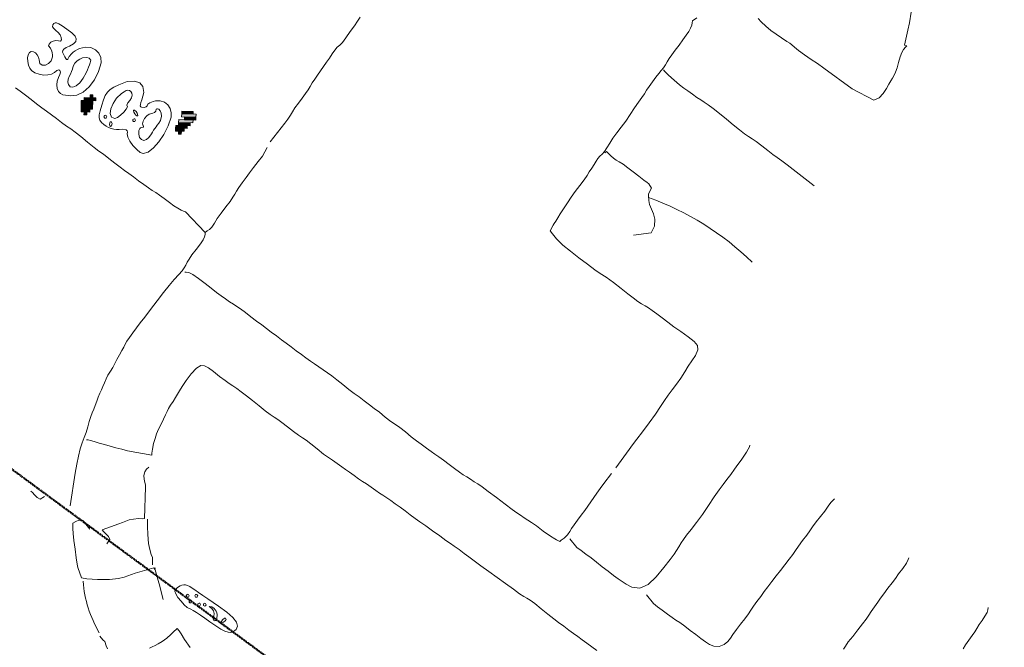
# Model space of a CAD drawing. Units: inches. Extents: x -11805 to 15974, y -19802 to 6145.
# Drawn here: x -4255 to -3159, y -6734 to -6035 of the extents above; entities that cross this region are included whole.
import ezdxf

# ---------------------------------------------------------------- set-up
doc = ezdxf.new("R2010")
doc.units = ezdxf.units.IN
doc.header["$MEASUREMENT"] = 0
doc.linetypes.add('Double Dash 3_8_', pattern=[1, 0.375, -0.125, 0.125, -0.125, 0.125, -0.125])
for name, color, linetype, lineweight in [('C-PROP-LINE', 91, 'Double Dash 3_8_', 50), ('RasterToVector-0-1', 9, 'Continuous', 9), ('RasterToVector-0-2', 7, 'Continuous', 9), ('RasterToVector-0-3', 7, 'Continuous', 9), ('X_Arch Site Plan_dwg', 8, 'Continuous', 9)]:
    doc.layers.add(name, color=color, linetype=linetype, lineweight=lineweight)

# ---------------------------------------------------------------- blocks, each defined once
blk = doc.blocks.new('X_Arch Site Plan_dwg-332739-UTILITY OVERALL SITE PLAN')
at = {"layer": 'RasterToVector-0-3', "lineweight": 13}
for points in [[(-5989.1, -11001.2), (-5987, -10991.8), (-5999.6, -10989.1), (-6001.6, -10998.5)], [(-5983.9, -10992.5), (-5983.2, -10989.4), (-5995.7, -10986.7), (-5996.4, -10989.8)], [(-5986.4, -10988.7), (-5985.7, -10985.6), (-5988.8, -10984.9), (-5989.5, -10988)], [(-5992.9, -11003.7), (-5992.2, -11000.5), (-6001.6, -10998.5), (-6002.3, -11001.6)], [(-5996.7, -11006.1), (-5996, -11003), (-5999.1, -11002.3), (-5999.8, -11005.4)], [(-5880.3, -11028.1), (-5879.7, -11024.9), (-5892.2, -11022.2), (-5892.8, -11025.3)], [(-5886.2, -11039.9), (-5885.5, -11036.8), (-5898, -11034), (-5898.7, -11037.2)], [(-5882.4, -11037.4), (-5881.7, -11034.3), (-5897.3, -11030.9), (-5898, -11034)], [(-5877.9, -11031.9), (-5877.2, -11028.7), (-5892.8, -11025.3), (-5893.5, -11028.5)], [(-5878.6, -11035), (-5877.9, -11031.9), (-5890.4, -11029.1), (-5891.1, -11032.3)], [(-5893.8, -11044.8), (-5893.1, -11041.7), (-5902.5, -11039.6), (-5903.2, -11042.7)], [(-5890, -11042.3), (-5889.3, -11039.2), (-5901.8, -11036.5), (-5902.5, -11039.6)], [(-5897.6, -11047.2), (-5896.9, -11044.1), (-5900, -11043.4), (-5900.7, -11046.6)]]:
    blk.add_hatch(color=250, dxfattribs=at).paths.add_polyline_path(points, flags=0)
at = {"layer": 'RasterToVector-0-1', "color": 250, "lineweight": 13}
blk.add_line((-5515, -11232.2), (-5515.3, -11231.6), dxfattribs=at)
at = {"layer": 'RasterToVector-0-1', "color": 250, "lineweight": 13, "flags": 128}
for points in [[(-6068.6, -10961.3), (-6064.3, -10965.9), (-6059.4, -10971.3), (-6054.3, -10977.3), (-6049.1, -10983.2), (-6044.2, -10988.6), (-6039.8, -10993.5), (-6035.3, -10998.4), (-6030.5, -11003.7), (-6025.8, -11009), (-6021.4, -11013.8), (-6017.3, -11018), (-6013, -11022.5), (-6007.9, -11028.4), (-6001.6, -11036), (-5995.7, -11043.1), (-5991.2, -11048.1), (-5986.9, -11052.6), (-5981.8, -11058.5), (-5976.3, -11064.9), (-5971.5, -11070.3), (-5967.4, -11074.7), (-5963.3, -11078.9), (-5958.9, -11083.7), (-5954.1, -11089), (-5949.3, -11094.3), (-5945, -11098.9), (-5941.3, -11102.6), (-5938, -11105.7), (-5934.3, -11109.2), (-5929.9, -11114), (-5925.2, -11119.2), (-5920.9, -11123.8), (-5917.2, -11127.5), (-5914.1, -11130.2), (-5911.7, -11131.9), (-5909.6, -11133), (-5892.5, -11159.6), (-5889.9, -11158.4), (-5887.1, -11157.3), (-5883.9, -11155.3), (-5880.4, -11151.7), (-5876.4, -11147.1), (-5871, -11141.9), (-5864.6, -11136.3), (-5858.7, -11131.1), (-5854.7, -11127.2), (-5852.1, -11124.2), (-5849.6, -11121.3), (-5846.2, -11117.7), (-5841.4, -11113.3), (-5836.2, -11108.6), (-5831.2, -11104.1), (-5825.8, -11099.2), (-5819.4, -11093.7), (-5813.5, -11088.6), (-5806.5, -11080.1)], [(-5677.3, -10957.9), (-5681.1, -10961.7), (-5685.4, -10965.9), (-5691.3, -10971.4), (-5697.4, -10977.4), (-5702, -10981.7), (-5705.5, -10984), (-5708.6, -10985.8), (-5711.9, -10988.4), (-5715.5, -10991.9), (-5719.5, -10995.8), (-5723.6, -10999.8), (-5727.8, -11003.8), (-5731.9, -11007.9), (-5736.1, -11011.9), (-5740.1, -11015.8), (-5743.6, -11019.4), (-5746.6, -11022.7), (-5749.6, -11025.9), (-5753.2, -11029.6), (-5757.8, -11033.9), (-5763.1, -11038.6), (-5767.8, -11043), (-5771.3, -11046.7), (-5774.4, -11050), (-5778, -11053.6), (-5782, -11057.6), (-5802, -11074.5)], [(-5494.3, -11504.5), (-5475.8, -11487.3), (-5471.3, -11483), (-5465.3, -11477.8), (-5457.3, -11470.8), (-5448.2, -11462.7), (-5439.5, -11454.5), (-5432.3, -11447.3), (-5426.7, -11441.3), (-5421.6, -11436.3), (-5416.1, -11431.3), (-5410.2, -11426.1), (-5404.1, -11420.4), (-5398.5, -11414.6), (-5393.4, -11409.2), (-5388.4, -11404.1), (-5383.3, -11398.8), (-5379.4, -11393.3), (-5378.8, -11388.3), (-5381.7, -11383.3), (-5387.2, -11377), (-5394.1, -11369.7), (-5400.7, -11362.9), (-5406.5, -11356.6), (-5411.7, -11350.7), (-5416.6, -11345.2), (-5420.9, -11340.6), (-5424.6, -11336.9), (-5427.8, -11334), (-5431.1, -11331), (-5434.8, -11327.4), (-5439.1, -11322.7), (-5444.1, -11317.1), (-5450.1, -11309.9), (-5457.2, -11301.6), (-5464.2, -11294.2), (-5469.8, -11288.9), (-5475, -11283.7), (-5481.7, -11276.2), (-5489.7, -11267.2), (-5497.5, -11258.4), (-5504.4, -11250.1), (-5510, -11241.9), (-5513.6, -11235.4), (-5515.3, -11231.6), (-5510.8, -11226), (-5509.4, -11224.6), (-5507.1, -11222.2), (-5504.3, -11219.1), (-5500.7, -11215.4), (-5495.9, -11210.5), (-5490.5, -11204.8), (-5485.3, -11199.3), (-5479.7, -11194), (-5473.3, -11188.4), (-5467.4, -11183.2), (-5463.2, -11179.2), (-5460, -11175.8), (-5456.6, -11172.3), (-5453.2, -11168.7), (-5450.4, -11165.5), (-5447.9, -11162.8), (-5445.3, -11160.6), (-5442.3, -11158.9), (-5439, -11156.7), (-5435.6, -11153.2), (-5431.6, -11148.6), (-5426.9, -11143.8), (-5421.5, -11138.9), (-5415.5, -11133.6), (-5409.4, -11127.9), (-5403.1, -11121.7), (-5397, -11115.5), (-5391.4, -11110.2), (-5386.8, -11105.8), (-5383.1, -11102.1), (-5380, -11098.8), (-5376.5, -11095.1), (-5371.9, -11090.8), (-5367.1, -11086.5), (-5363.2, -11083.1), (-5359.8, -11080.3), (-5356.6, -11077.8), (-5353.8, -11075.1), (-5351.4, -11072.2), (-5348.5, -11069.1), (-5344.9, -11065.4), (-5340.2, -11061), (-5334.9, -11056.3), (-5329.6, -11051.5), (-5325, -11047.2), (-5321.3, -11043.5), (-5318.6, -11040.3), (-5316.7, -11037.4), (-5315.7, -11035), (-5315.1, -11032.8), (-5309.7, -11030.6)], [(-5243, -11044.4), (-5240.3, -11048.6), (-5236.2, -11054.2), (-5231.6, -11059.9), (-5216.3, -11075.4), (-5213.5, -11077.8), (-5211.8, -11080.3), (-5209.4, -11083.3), (-5205.6, -11087.7), (-5199.9, -11093.8), (-5193.5, -11100.4), (-5187.5, -11106.3), (-5181.6, -11112.6), (-5155.3, -11141), (-5133.9, -11158.3), (-5127.7, -11156.9), (-5122.2, -11153), (-5117.6, -11148.3), (-5114, -11144.1), (-5111.1, -11140.9), (-5108.8, -11138), (-5106.5, -11135.2), (-5104.2, -11132.1), (-5101.7, -11127.9), (-5098.8, -11122.2), (-5095.9, -11116.5), (-5093.3, -11112.2), (-5090.6, -11109.3), (-5088, -11107.2), (-5086.2, -11106), (-5088.5, -11104.8), (-5081.8, -11089.1), (-5078.5, -11081.4), (-5074.4, -11070.1)], [(-5217.4, -11238.9), (-5242.5, -11210.1), (-5247.4, -11204.7), (-5251.6, -11200.3), (-5255.7, -11196), (-5260.5, -11190.6), (-5266, -11184.2), (-5271.1, -11178.3), (-5275.2, -11174.2), (-5278.6, -11171), (-5282.3, -11167.2), (-5287, -11162), (-5292.7, -11155.2), (-5299, -11147.5), (-5305.4, -11139.8), (-5311, -11133), (-5315.7, -11127.8), (-5319.5, -11124), (-5322.9, -11121), (-5326.5, -11117.4), (-5330.8, -11112.8), (-5335.1, -11108.2), (-5338.9, -11104.4), (-5343, -11100), (-5347.9, -11093.7), (-5352.7, -11087), (-5355.9, -11082.2), (-5357.3, -11079.9)], [(-5892.5, -11159.6), (-5893.1, -11161.8), (-5894.1, -11164.3), (-5896.2, -11167.3), (-5900.1, -11171.3), (-5905.9, -11176.3), (-5911.7, -11181.4), (-5915.8, -11185.4), (-5918.4, -11188.4), (-5920.6, -11191.2), (-5922.9, -11193.9), (-5925.9, -11196.8), (-5930.3, -11200.1), (-5936.3, -11204.4), (-5943.2, -11209.9), (-5950.9, -11216.5), (-5959.5, -11224.3), (-5968.6, -11232.3), (-5976.6, -11239.3), (-5982.7, -11244.6), (-5987.8, -11249.2), (-5993, -11253.9), (-5997.8, -11258.3), (-6001.2, -11261.9), (-6003.7, -11264.8), (-6006, -11267.7), (-6008.9, -11270.9), (-6012.4, -11275), (-6016.1, -11279.5), (-6019.2, -11283.7), (-6022.3, -11287.5), (-6025.7, -11291.1), (-6029.2, -11294.8), (-6032.1, -11298.4), (-6034.7, -11302.3), (-6037.2, -11306), (-6039.5, -11309.4), (-6041.9, -11312.8), (-6044.4, -11316.7), (-6046.9, -11320.9), (-6049.5, -11325.2), (-6052, -11329), (-6054.3, -11332.5), (-6056.8, -11336.4), (-6059.5, -11341.3), (-6062.4, -11347), (-6065.4, -11352.7), (-6068.5, -11357.9), (-6071.9, -11363), (-6075.3, -11369.2), (-6078.7, -11376.8), (-6082.2, -11385.5), (-6085.9, -11394.9), (-6098.2, -11429.3)], [(-5425.3, -11254.3), (-5405.3, -11255.4), (-5400.2, -11248.8), (-5398.4, -11241.4), (-5398.9, -11235.2), (-5400.2, -11229.7), (-5401.2, -11224.2), (-5401.2, -11219.5), (-5400.3, -11214.6), (-5399.9, -11212.4), (-5395.4, -11206.8), (-5397.5, -11201.5), (-5399.1, -11199.8), (-5402.2, -11196.3), (-5406.8, -11191.1), (-5412, -11185.2), (-5417, -11179.4), (-5421.5, -11174.6), (-5425.1, -11171.1), (-5428, -11168.6), (-5430.7, -11165.8), (-5433.1, -11162.6), (-5435.2, -11159.6), (-5436.8, -11157), (-5438.8, -11158.1), (-5436.8, -11157)], [(-5500.3, -11509.8), (-5510.6, -11519.1), (-5515.8, -11523.8), (-5520.6, -11528.2), (-5524.8, -11532.3), (-5529, -11536.3), (-5533.1, -11540.3), (-5537.4, -11544.4), (-5542.1, -11548.8), (-5547.3, -11553.5), (-5552.1, -11557.9), (-5555.5, -11561.4), (-5558.2, -11564.4), (-5561.5, -11567.4), (-5565.7, -11570.2), (-5569.3, -11572), (-5571.3, -11572.9), (-5574.3, -11570.5), (-5576, -11569.2), (-5580.4, -11565.1), (-5587.1, -11558.1), (-5593.4, -11551), (-5597.9, -11546.2), (-5601.4, -11542.9), (-5604.9, -11539.5), (-5608.5, -11536), (-5612, -11532.7), (-5616.5, -11528), (-5623, -11520.5), (-5631, -11511.5), (-5638.6, -11503.1), (-5644.5, -11496.7), (-5648.6, -11492.6), (-5652, -11489.4), (-5655.5, -11485.9), (-5659.1, -11482.5), (-5662.4, -11479.4), (-5666, -11475.9), (-5670.5, -11471), (-5675.6, -11465.2), (-5680.7, -11459.4), (-5685.1, -11454.6), (-5688.9, -11450.9), (-5692.6, -11447.2), (-5697, -11442.5), (-5701.7, -11437.3), (-5706.2, -11432.3), (-5711.1, -11426.8), (-5716.5, -11420.4), (-5721.7, -11414.5), (-5725.8, -11410.1), (-5730, -11405.8), (-5735.2, -11399.8), (-5740.6, -11393.4), (-5745.5, -11388), (-5750, -11383), (-5754.8, -11377.7), (-5759.6, -11372.3), (-5764.1, -11367.4), (-5769, -11361.9), (-5774.5, -11355.4), (-5780.1, -11348.9), (-5784.9, -11343.5), (-5789, -11339.2), (-5793, -11335), (-5797, -11330.9), (-5801.1, -11326.7), (-5805.1, -11322.6), (-5809.2, -11318.3), (-5813.5, -11313.6), (-5818.3, -11308.3), (-5823.1, -11302.9), (-5827.6, -11298.1), (-5832, -11293.2), (-5836.8, -11287.9), (-5841.6, -11282.6), (-5846.1, -11277.7), (-5850.5, -11272.8), (-5855.4, -11267.4), (-5860.6, -11261.5), (-5865.6, -11255.7), (-5870.1, -11250.8), (-5873.7, -11247.3), (-5877.1, -11244.2), (-5880.7, -11240.6), (-5884.6, -11236.6), (-5888.7, -11232.3), (-5893.1, -11227.6), (-5898, -11222), (-5903.6, -11215.5), (-5909.5, -11208.6), (-5914.8, -11203.1), (-5918.9, -11200.1), (-5921.6, -11199.1), (-5923.2, -11198.8)], [(-5554.2, -11699.8), (-5558.6, -11695.1), (-5563.3, -11689.8), (-5567.7, -11685.1), (-5571.8, -11680.8), (-5575.9, -11676.6), (-5580.2, -11671.8), (-5585, -11666.5), (-5589.8, -11661.2), (-5594.4, -11656.1), (-5599.7, -11650), (-5605.9, -11642.5), (-5611.8, -11635.3), (-5616.1, -11630.7), (-5619.2, -11628), (-5622.2, -11625.4), (-5626.3, -11621.4), (-5632.1, -11615.1), (-5639.4, -11607.3), (-5647.3, -11599), (-5655.2, -11590.7), (-5662.6, -11582.8), (-5668.8, -11575.9), (-5673.8, -11570.5), (-5678.3, -11565.5), (-5683, -11560.3), (-5687.4, -11555.5), (-5691.2, -11551.8), (-5695.4, -11547.5), (-5701.1, -11541.3), (-5707.9, -11534.1), (-5714.4, -11527.4), (-5719.9, -11521.7), (-5724.4, -11516.8), (-5728.9, -11512), (-5733.7, -11506.6), (-5738.4, -11501.3), (-5742.8, -11496.6), (-5746.9, -11492.3), (-5750.9, -11488.3), (-5754.5, -11484.7), (-5757.8, -11481.7), (-5761.4, -11478.1), (-5765.8, -11473.5), (-5770.1, -11468.9), (-5773.8, -11465.2), (-5777.5, -11461.5), (-5781.8, -11456.9), (-5786.1, -11452.3), (-5789.8, -11448.6), (-5793.5, -11445), (-5797.9, -11440.4), (-5802.2, -11435.7), (-5806, -11431.8), (-5810.5, -11427), (-5816.4, -11420), (-5822.2, -11413), (-5826.6, -11408.2), (-5830.1, -11404.9), (-5833.9, -11401.2), (-5838.6, -11395.9), (-5844, -11389.5), (-5849.2, -11383.6), (-5853.2, -11379.5), (-5856.6, -11376.3), (-5860.4, -11372.5), (-5865.1, -11367.3), (-5870.7, -11360.6), (-5876.6, -11353.5), (-5882.2, -11347), (-5887.1, -11341.4), (-5891.4, -11336.8), (-5895.1, -11333.1), (-5898.5, -11330), (-5902.5, -11325.8), (-5907.7, -11319.9), (-5913.2, -11313.5), (-5917.9, -11308.4), (-5921.8, -11305.2), (-5925.7, -11304.2), (-5930.9, -11306.2), (-5937.9, -11311), (-5945, -11317.2), (-5950.5, -11322.9), (-5954.4, -11327.2), (-5957.3, -11330.5), (-5960.3, -11333.7), (-5963.7, -11337.3), (-5967.2, -11340.9), (-5970, -11344), (-5972.4, -11347), (-5974.8, -11350.3), (-5977.9, -11354.6), (-5981.7, -11359.6), (-5985.4, -11364.7), (-5988.6, -11369.4), (-5991.3, -11374.1), (-5994, -11379.3), (-5996.4, -11385), (-5997.9, -11389.5), (-5998.4, -11391.6), (-6024, -11381.5), (-6030, -11378.6), (-6035.9, -11375.7), (-6041.8, -11372.8), (-6047.7, -11369.8), (-6053.4, -11367), (-6058.4, -11364.3), (-6062.2, -11362.4), (-6064.8, -11361.3), (-6066.3, -11360.9)], [(-6124.3, -11413.8), (-6129.7, -11415.9), (-6132.6, -11413.4), (-6135, -11409.7), (-6136.8, -11406.9), (-6138.1, -11405)], [(-6066.4, -11478.7), (-6062.3, -11474.7), (-6063.1, -11471.2), (-6065.7, -11467.3), (-6067.5, -11464.5), (-6068.7, -11462.6), (-6049.2, -11459.5), (-6044.7, -11458.9), (-6040.7, -11458.1), (-6036.9, -11457.4), (-6032.2, -11457.3), (-6026.6, -11458), (-6022.1, -11458.9), (-6020, -11459.3), (-6012.2, -11425), (-6011.8, -11422.7), (-6011.7, -11420), (-6011.8, -11416.3), (-6011.3, -11412.1), (-6009.5, -11408.3), (-6007, -11405.7), (-6004.3, -11403.8)], [(-6016.7, -11551.7), (-6017.7, -11533.5), (-6018.3, -11528.5), (-6018.8, -11524), (-6019.1, -11520.3), (-6019.1, -11517.5), (-6020.2, -11514.9), (-6041.9, -11516.7), (-6054.5, -11518.9), (-6061.2, -11519.1), (-6071.2, -11518.3), (-6084.3, -11515.7), (-6095.9, -11512.5), (-6101.5, -11510.6), (-6103.4, -11498.5), (-6103.2, -11494.8), (-6102.8, -11487.6), (-6102.2, -11477.7), (-6101.6, -11468), (-6101.1, -11460.3), (-6100.4, -11454.7), (-6099.7, -11451.1), (-6099.2, -11448.8), (-6095.7, -11447.8), (-6092.1, -11446.9), (-6090, -11447.4), (-6087.5, -11448.1), (-6081.8, -11459)], [(-6021.1, -11511.4), (-6019.4, -11503.6), (-6020.3, -11499.8), (-6020.8, -11494.3), (-6020.7, -11487.2), (-6019.7, -11477.5), (-6018.2, -11468.4), (-6017.1, -11462.9), (-6016.7, -11460.7)], [(-6020.2, -11514.9), (-6018.8, -11515.9), (-6018.7, -11515.3)], [(-5559.7, -11572.2), (-5553.8, -11583.2), (-5549.8, -11587.5), (-5545.4, -11592.3), (-5540.5, -11597.7), (-5535.4, -11603.6), (-5530.2, -11609.7), (-5524.9, -11615.7), (-5519.8, -11621.5), (-5515.4, -11626.4), (-5511.7, -11630), (-5507.8, -11633.8), (-5502.1, -11638.2), (-5493.8, -11640.9), (-5484, -11638.8), (-5473.5, -11632.1), (-5463.1, -11623.5), (-5454.4, -11616.2), (-5449.1, -11611.3), (-5445.6, -11607.7), (-5442.2, -11604.2), (-5438.8, -11600.6), (-5435.6, -11597.2), (-5431.5, -11593.2), (-5425.3, -11587.9), (-5417.7, -11581.5), (-5409.5, -11574), (-5401.1, -11565.6), (-5393, -11557.4), (-5386, -11550.7), (-5380.5, -11545.6), (-5375.6, -11541.1), (-5370.2, -11536.3), (-5364.9, -11531.5), (-5360.2, -11527.1), (-5355.9, -11523.1), (-5351.9, -11519.1), (-5348.3, -11515.5), (-5345.6, -11512.4), (-5343.9, -11510), (-5343, -11508.6)], [(-6091.2, -11583.1), (-6092.7, -11580.1), (-6093.8, -11578.2), (-6091.2, -11583.1), (-6089.4, -11585), (-6088.9, -11590), (-6088, -11593.6)], [(-6042.3, -11601.9), (-6038.9, -11600.9), (-6035.4, -11600), (-6031.7, -11599), (-6027, -11597.2), (-6021.2, -11594.4), (-6015.8, -11591.3), (-6012.8, -11589.5), (-6007.9, -11586.3), (-6006.2, -11589.1), (-6004.5, -11593.1), (-6001.9, -11599.9), (-5997.6, -11609.9)], [(-5488.1, -11649.9), (-5482.2, -11660.9), (-5478.3, -11665.2), (-5473.9, -11669.9), (-5469.2, -11675.2), (-5464.8, -11679.9), (-5461.1, -11683.6), (-5457.4, -11687.2), (-5452.9, -11692.1), (-5447.8, -11697.9), (-5442.6, -11703.8), (-5437.8, -11709.3), (-5433.5, -11713.9), (-5429.6, -11717.6), (-5425.3, -11720.4), (-5419.7, -11721.7), (-5413.7, -11720.8), (-5409, -11718.3), (-5405.6, -11715.1), (-5402.1, -11711.5), (-5397.2, -11707), (-5391.4, -11701.9), (-5385.6, -11696.9), (-5380.7, -11692.4), (-5377.1, -11688.7), (-5373.4, -11685), (-5368.7, -11680.6), (-5363.5, -11675.9), (-5358.6, -11671.4), (-5353.7, -11666.9), (-5348.3, -11662.1), (-5342.4, -11656.9), (-5336.3, -11651.7), (-5330.3, -11646.5), (-5324.5, -11641.4), (-5319.6, -11636.9), (-5315.8, -11633.1), (-5311.6, -11629), (-5305.8, -11623.9), (-5299.9, -11618.9), (-5295.7, -11614.8), (-5291.9, -11611), (-5287, -11606.5), (-5281.2, -11601.4), (-5275.4, -11596.4), (-5270.5, -11591.9), (-5266.7, -11588.5), (-5263.8, -11586.3), (-5262, -11585)], [(-5284.3, -11751.3), (-5281.7, -11748.3), (-5277.7, -11744.4), (-5271.6, -11739.2), (-5264.6, -11733.3), (-5258.2, -11727.8), (-5253.2, -11723.3), (-5249.6, -11719.6), (-5245.9, -11715.9), (-5241.3, -11711.6), (-5236.7, -11707.2), (-5232.9, -11703.5), (-5228.6, -11699.4), (-5222.8, -11694.3), (-5217, -11689.2), (-5212.6, -11685), (-5208.2, -11680.9), (-5202.5, -11675.8), (-5197.2, -11670.7), (-5194.4, -11667.1), (-5193.6, -11665.3)], [(-5117.5, -11736.8), (-5118.2, -11739.1), (-5119.8, -11741.9), (-5122.8, -11745.5), (-5126.8, -11749.5), (-5130.8, -11753.4), (-5134.3, -11757), (-5137.4, -11760.4), (-5140.9, -11764), (-5145.6, -11768.3), (-5150.2, -11772.6), (-5153.7, -11776.3)]]:
    blk.add_lwpolyline(points, dxfattribs=at)
at = {"layer": 'RasterToVector-0-1', "color": 250, "lineweight": 13}
for centre, radius, start, end in [((-5565.1, -11492.1), 321, 34.758, 59.2014), ((-5968.8, -11530), 132.5, 173.3191, 199.5132)]:
    blk.add_arc(centre, radius, start, end, dxfattribs=at)
at = {"layer": 'RasterToVector-0-2', "color": 250, "lineweight": 13, "flags": 128}
for points in [[(-6014.6, -10900.6), (-6013.1, -10899.2), (-6011.7, -10898.6), (-6010, -10899), (-6007.7, -10900.6), (-6004.5, -10903.5), (-6000, -10908), (-5995.4, -10913.1), (-5992.7, -10917.4), (-5991.9, -10920.9), (-5993, -10923.6), (-5996, -10925.7), (-6000.9, -10927.2), (-6004.9, -10928.2), (-6007.6, -10929.2), (-6009.2, -10930.5), (-6009.7, -10932.3), (-6009.3, -10934.7), (-6008.2, -10938), (-6007.5, -10939.9), (-6006.8, -10941.1), (-6006.1, -10941.5), (-6005.4, -10941.3), (-6003.3, -10938.6), (-6000.4, -10936), (-5998.2, -10934.8), (-5995.7, -10933.7), (-5993, -10932.8), (-5990.3, -10932.1), (-5983.6, -10931.9), (-5977.8, -10933.5), (-5973.2, -10936.7), (-5970.2, -10941.1), (-5969, -10946.3), (-5970, -10952.2), (-5974.5, -10961.3), (-5980.7, -10969.4), (-5988, -10975.9), (-5995.7, -10980.4), (-6003.4, -10982.5), (-6010.2, -10981.7), (-6012.7, -10980.8), (-6015.7, -10979.8), (-6018.4, -10978.9), (-6020.9, -10977.2), (-6022.6, -10974.4), (-6023.3, -10970.8), (-6023, -10966.7), (-6021.8, -10962.7), (-6019.5, -10959.2), (-6017.4, -10956.1), (-6016.4, -10953.6), (-6016.6, -10951.8), (-6017.8, -10951), (-6020, -10951.2), (-6022.9, -10952.7), (-6026.4, -10954), (-6030.7, -10954.1), (-6035.4, -10953.3), (-6040.1, -10951.5), (-6044.3, -10949), (-6047.6, -10945.8), (-6049.1, -10942.9), (-6049.8, -10939.2), (-6049.8, -10935.1), (-6049.2, -10931.2), (-6047.9, -10927.9), (-6046.1, -10925.8), (-6043.8, -10925.1), (-6041.5, -10925.8), (-6039.5, -10927.4), (-6037.9, -10929.8), (-6037, -10932.7), (-6037.1, -10935.7), (-6036.9, -10939.8), (-6034.7, -10942.2), (-6031.3, -10942.9), (-6027.4, -10941.9), (-6024, -10939.4), (-6021.8, -10935.2), (-6021.4, -10933), (-6021.2, -10930.9), (-6021.2, -10928.8), (-6022, -10925.5), (-6023.6, -10922.4), (-6022.7, -10920.6), (-6020.5, -10919.1), (-6017.7, -10918.3), (-6014.6, -10918.2), (-6011.7, -10919.2), (-6009.6, -10919.8), (-6008.4, -10918.6), (-6008.2, -10916.2), (-6008.7, -10913.1), (-6010.2, -10909.9), (-6012.4, -10907.2), (-6014.4, -10904.8), (-6015.2, -10902.4)], [(-5980.6, -10947), (-5981.9, -10944.7), (-5984.3, -10943.4), (-5989.1, -10942.8), (-5992.5, -10943.5), (-5995.7, -10945.1), (-5998.6, -10947.2), (-6001.1, -10950), (-6002.7, -10953.1), (-6004, -10955.5), (-6005.7, -10958.2), (-6007.6, -10960.5), (-6009.3, -10963), (-6010.2, -10966.1), (-6010.3, -10969.1), (-6008.8, -10972), (-6005.9, -10972.9), (-6002, -10972), (-5997.4, -10969.4), (-5992.8, -10965.3), (-5988.3, -10959.9), (-5986.4, -10957.1), (-5984.6, -10954.4), (-5983.1, -10951.9), (-5981.9, -10949.8)], [(-5955.4, -10980), (-5945.3, -10978.4), (-5937.4, -10979.3), (-5932, -10982.3), (-5929.3, -10987.1), (-5929.6, -10993.6), (-5933.2, -11001.3), (-5934.9, -11004), (-5935.9, -11006.1), (-5936.3, -11007.6), (-5936.1, -11008.7), (-5935.2, -11009.5), (-5932.4, -11010.1), (-5930.2, -11009.9), (-5928.7, -11008.9), (-5927.9, -11007.5), (-5925.3, -11006.3), (-5923.4, -11005.9), (-5921.2, -11005.6), (-5918.8, -11005.5), (-5913.6, -11006.4), (-5909.3, -11008.9), (-5906.1, -11012.4), (-5904.2, -11016.8), (-5903.9, -11021.7), (-5905.2, -11026.7), (-5910.2, -11035.5), (-5916.6, -11043.8), (-5923.7, -11050.9), (-5931, -11056.4), (-5937.7, -11059.7), (-5943.2, -11060.2), (-5946.3, -11058.4), (-5949.6, -11054.5), (-5952.8, -11049.4), (-5955.3, -11044), (-5956.7, -11039.1), (-5956.6, -11035.5), (-5956, -11033.5), (-5956, -11032), (-5956.7, -11030.8), (-5960.8, -11029.3), (-5964.3, -11028.8), (-5967.3, -11028.3), (-5970.2, -11027.3), (-5973, -11026), (-5975.6, -11024.4), (-5978, -11022.5), (-5980, -11020.3), (-5982.3, -11017.3), (-5983.7, -11014.7), (-5984, -11012), (-5983.2, -11008.8), (-5981.3, -11004.5), (-5978.2, -10998.5), (-5975.1, -10993), (-5972.3, -10988.8), (-5969.2, -10985.8), (-5965.7, -10983.5), (-5961.2, -10981.7)], [(-5942.8, -10991.8), (-5943.7, -10989.8), (-5944.9, -10988.5), (-5946.4, -10987.9), (-5948.4, -10987.9), (-5951, -10988.7), (-5954.2, -10990.1), (-5960.5, -10994), (-5965.6, -10999.1), (-5969.1, -11004.6), (-5970.7, -11009.7), (-5970.1, -11013.7), (-5966.9, -11015.8), (-5963.8, -11015.5), (-5959.8, -11013.7), (-5955.7, -11011.1), (-5952.3, -11008.3), (-5950.4, -11005.8), (-5950.9, -11004), (-5949.2, -11001.7), (-5946.7, -10999.6), (-5944.2, -10997), (-5942.8, -10994.2)], [(-5975.1, -11012.4), (-5975.6, -11010.9), (-5976.4, -11010.5), (-5977.2, -11010.6), (-5977.9, -11011), (-5978.3, -11011.7), (-5978.2, -11012.6), (-5977.8, -11013.3), (-5977, -11013.6), (-5976.2, -11013.6)], [(-5941.3, -11014.8), (-5942.1, -11013), (-5943.7, -11011.2), (-5944.1, -11011), (-5944.5, -11011), (-5944.7, -11011.3), (-5944.7, -11013.2), (-5944, -11015.1), (-5943.1, -11016.8), (-5942.1, -11017.8), (-5941.6, -11018), (-5941.2, -11018), (-5941, -11017.7)], [(-5972.1, -11023.4), (-5970.7, -11020.8), (-5971.2, -11019.3), (-5971.6, -11018.8), (-5972.1, -11018.6), (-5972.6, -11018.7), (-5973.7, -11020.9), (-5973.8, -11022.8), (-5973.6, -11023.4), (-5973.2, -11023.7)], [(-5944.6, -11022.3), (-5945, -11020.8), (-5945.8, -11020.4), (-5946.6, -11020.5), (-5947.3, -11020.9), (-5947.7, -11021.6), (-5947.6, -11022.5), (-5947.2, -11023.2), (-5946.5, -11023.5), (-5945.6, -11023.5)], [(-5915.3, -11023.3), (-5915.1, -11020.2), (-5915.6, -11017.3), (-5916.8, -11015.2), (-5918.3, -11014.4), (-5919, -11014.4), (-5919.5, -11014.6), (-5920.6, -11016.8), (-5922.1, -11018), (-5924.3, -11018.4), (-5928.4, -11018.5), (-5931.4, -11020), (-5934.3, -11022.3), (-5936.5, -11025), (-5937.7, -11027.7), (-5937.4, -11030), (-5937.1, -11030.6), (-5937.1, -11031.1), (-5937.4, -11031.4), (-5939.7, -11031.6), (-5940.8, -11031.6), (-5941.8, -11032.1), (-5943.3, -11034.3), (-5944.1, -11038), (-5943.8, -11042), (-5942.3, -11044.7), (-5939.9, -11046), (-5936.9, -11045.8), (-5933.6, -11044), (-5930.2, -11040.7), (-5928.7, -11038.9), (-5927, -11037), (-5925.3, -11035.3), (-5923.6, -11033.7), (-5922, -11032.4), (-5919.6, -11030.5), (-5917.4, -11027.9)], [(-5995.5, -11540.3), (-5993.3, -11539.8), (-5991.2, -11539.9), (-5989.2, -11540.4), (-5987.1, -11541.5), (-5984.9, -11543.1), (-5982.6, -11545.4), (-5980.1, -11547.9), (-5976.7, -11551.4), (-5972.5, -11555.7), (-5967.8, -11560.5), (-5962.8, -11565.6), (-5957.8, -11570.7), (-5949.9, -11579.2), (-5944.6, -11586.3), (-5941.7, -11592), (-5941.4, -11596.5), (-5943.4, -11599.8), (-5947.9, -11602), (-5950.2, -11602.2), (-5952.9, -11601.3), (-5956.1, -11599.4), (-5960, -11596.2), (-5964.8, -11591.7), (-5970.6, -11585.8), (-5975.2, -11581), (-5979.5, -11576.6), (-5983.3, -11572.9), (-5986.5, -11570), (-5988.8, -11568), (-5992.2, -11565.6), (-5994.9, -11562), (-5997.7, -11557.4), (-6000.2, -11552.4), (-6001.9, -11548), (-6002.2, -11545.1), (-6001.1, -11543.4), (-5998.6, -11541.6)], [(-5987.6, -11553.1), (-5988.1, -11551.6), (-5988.8, -11551.2), (-5989.6, -11551.2), (-5990.3, -11551.7), (-5990.7, -11552.4), (-5990.7, -11553.2), (-5990.2, -11553.9), (-5989.5, -11554.3), (-5988.7, -11554.3)], [(-5985.8, -11560), (-5986.3, -11558.5), (-5987, -11558.1), (-5987.9, -11558.1), (-5988.6, -11558.6), (-5988.9, -11559.3), (-5988.9, -11560.2), (-5988.5, -11560.8), (-5987.7, -11561.2), (-5986.9, -11561.2)], [(-5978.2, -11555.1), (-5978.7, -11553.6), (-5979.4, -11553.2), (-5980.3, -11553.2), (-5981, -11553.7), (-5981.3, -11554.4), (-5981.3, -11555.3), (-5980.9, -11555.9), (-5980.1, -11556.3), (-5979.3, -11556.3)], [(-5977.1, -11565.2), (-5977.6, -11563.6), (-5978.3, -11563.3), (-5979.2, -11563.3), (-5979.9, -11563.7), (-5980.2, -11564.5), (-5980.2, -11565.3), (-5979.8, -11566), (-5979, -11566.4), (-5978.2, -11566.3)], [(-5970.9, -11566.5), (-5971.3, -11565), (-5972.1, -11564.6), (-5972.9, -11564.7), (-5973.6, -11565.1), (-5974, -11565.8), (-5973.9, -11566.7), (-5973.5, -11567.4), (-5972.8, -11567.7), (-5971.9, -11567.7)], [(-5961.2, -11579.5), (-5961.2, -11577.6), (-5961.5, -11575.7), (-5963, -11572.3), (-5965.1, -11570.2), (-5967.6, -11569.1), (-5968, -11569.1), (-5965.8, -11571.9), (-5964.4, -11574.6), (-5964.1, -11577.7), (-5965.1, -11580.5), (-5966.2, -11582.9), (-5966.1, -11584.8), (-5965.6, -11585.5), (-5964.9, -11585.8), (-5964, -11585.7), (-5962.5, -11584.3)], [(-5952.3, -11586.7), (-5952.8, -11585.2), (-5953.7, -11585.1), (-5956.3, -11586.5), (-5957.8, -11587.9), (-5958.9, -11589.4), (-5958.9, -11589.8), (-5958.5, -11589.9), (-5955.6, -11589.1), (-5953.7, -11588.1)]]:
    blk.add_lwpolyline(points, close=True, dxfattribs=at)
at = {"layer": 'RasterToVector-0-3', "color": 250, "lineweight": 13}
for p, q in [((-5999.6, -10989.1), (-6001.6, -10998.5)), ((-5987, -10991.8), (-5999.6, -10989.1)), ((-5995.7, -10986.7), (-5996.4, -10989.8)), ((-5996.4, -10989.8), (-5983.9, -10992.5)), ((-5983.2, -10989.4), (-5995.7, -10986.7)), ((-5988.8, -10984.9), (-5989.5, -10988)), ((-5989.5, -10988), (-5986.4, -10988.7)), ((-5985.7, -10985.6), (-5988.8, -10984.9)), ((-5986.4, -10988.7), (-5985.7, -10985.6)), ((-5983.9, -10992.5), (-5983.2, -10989.4)), ((-6001.6, -10998.5), (-6002.3, -11001.6)), ((-6002.3, -11001.6), (-5992.9, -11003.7)), ((-5992.2, -11000.5), (-6001.6, -10998.5)), ((-6001.6, -10998.5), (-5989.1, -11001.2)), ((-5992.9, -11003.7), (-5992.2, -11000.5)), ((-5989.1, -11001.2), (-5987, -10991.8)), ((-5999.1, -11002.3), (-5999.8, -11005.4)), ((-5999.8, -11005.4), (-5996.7, -11006.1)), ((-5996, -11003), (-5999.1, -11002.3)), ((-5996.7, -11006.1), (-5996, -11003)), ((-5892.2, -11022.2), (-5892.8, -11025.3)), ((-5879.7, -11024.9), (-5892.2, -11022.2)), ((-5898, -11034), (-5898.7, -11037.2)), ((-5897.3, -11030.9), (-5898, -11034)), ((-5885.5, -11036.8), (-5898, -11034)), ((-5898, -11034), (-5882.4, -11037.4)), ((-5881.7, -11034.3), (-5897.3, -11030.9)), ((-5892.8, -11025.3), (-5893.5, -11028.5)), ((-5893.5, -11028.5), (-5877.9, -11031.9)), ((-5877.2, -11028.7), (-5892.8, -11025.3)), ((-5892.8, -11025.3), (-5880.3, -11028.1)), ((-5890.4, -11029.1), (-5891.1, -11032.3)), ((-5891.1, -11032.3), (-5878.6, -11035)), ((-5877.9, -11031.9), (-5890.4, -11029.1)), ((-5882.4, -11037.4), (-5881.7, -11034.3)), ((-5880.3, -11028.1), (-5879.7, -11024.9)), ((-5878.6, -11035), (-5877.9, -11031.9)), ((-5877.9, -11031.9), (-5877.2, -11028.7)), ((-5902.5, -11039.6), (-5903.2, -11042.7)), ((-5903.2, -11042.7), (-5893.8, -11044.8)), ((-5901.8, -11036.5), (-5902.5, -11039.6)), ((-5893.1, -11041.7), (-5902.5, -11039.6)), ((-5902.5, -11039.6), (-5890, -11042.3)), ((-5889.3, -11039.2), (-5901.8, -11036.5)), ((-5900, -11043.4), (-5900.7, -11046.6)), ((-5896.9, -11044.1), (-5900, -11043.4)), ((-5898.7, -11037.2), (-5886.2, -11039.9)), ((-5897.6, -11047.2), (-5896.9, -11044.1)), ((-5893.8, -11044.8), (-5893.1, -11041.7)), ((-5890, -11042.3), (-5889.3, -11039.2)), ((-5886.2, -11039.9), (-5885.5, -11036.8)), ((-5900.7, -11046.6), (-5897.6, -11047.2))]:
    blk.add_line(p, q, dxfattribs=at)
blk = doc.blocks.new('Family - ___-347113-UTILITY OVERALL SITE PLAN')
at = {"layer": 'C-PROP-LINE'}
blk.add_line((-2350.1, -7456.1), (14514, -11271), dxfattribs=at)

msp = doc.modelspace()

# ---------------------------------------------------------------- block references
at = {"layer": 'C-PROP-LINE', "rotation": 336.4015692313311}
msp.add_blockref('Family - ___-347113-UTILITY OVERALL SITE PLAN', (0, 0), dxfattribs=at)
at = {"layer": 'X_Arch Site Plan_dwg', "color": 250, "lineweight": 13, "rotation": 11.07244370429651}
msp.add_blockref('X_Arch Site Plan_dwg-332739-UTILITY OVERALL SITE PLAN', (-408.5, 5811.4), dxfattribs=at)

doc.saveas('drawing.dxf')
